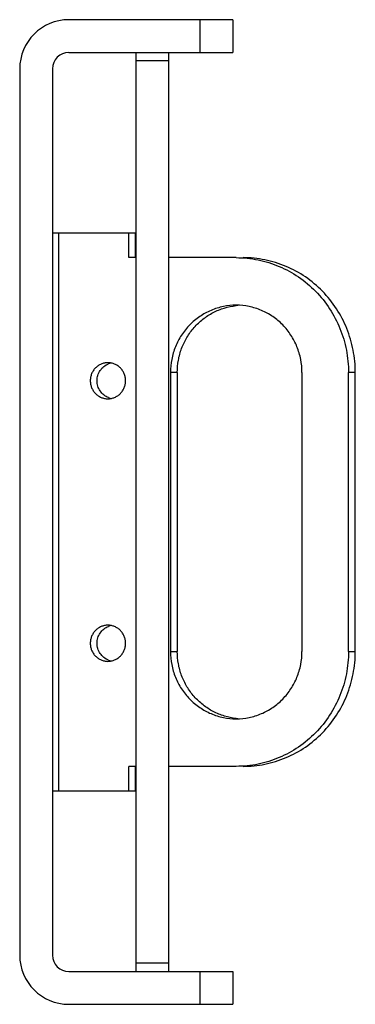
# Model space of a CAD drawing. Units: millimetres. Extents: x 15.7 to 36.2, y 5.8 to 65.8.
import ezdxf

# ---------------------------------------------------------------- set-up
doc = ezdxf.new("R2010")
doc.units = ezdxf.units.MM
doc.header["$LTSCALE"] = 4.657985
doc.layers.get('0').update_dxf_attribs({"linetype": 'CONTINUOUS'})

msp = doc.modelspace()

# ---------------------------------------------------------------- linework, layer by layer
at = {"color": 7}
for p, q in [((28.729, 65.816), (18.729, 65.816)), ((26.729, 63.816), (26.729, 65.816)), ((28.729, 65.816), (28.729, 63.816)), ((18.729, 63.816), (28.729, 63.816)), ((22.829, 7.816), (22.829, 63.816)), ((24.829, 7.816), (24.829, 63.816)), ((24.829, 63.316), (22.829, 63.316)), ((15.729, 62.816), (15.729, 8.816)), ((17.729, 62.816), (17.729, 8.816)), ((22.796, 52.816), (17.729, 52.816)), ((18.105, 52.816), (18.105, 18.816)), ((22.38, 51.316), (22.38, 52.816)), ((22.796, 51.316), (22.796, 52.816)), ((22.829, 51.316), (22.38, 51.316)), ((28.934, 51.316), (24.829, 51.316)), ((28.926, 48.393), (28.935, 48.394)), ((28.926, 48.393), (28.935, 48.394)), ((24.923, 44.316), (24.923, 27.316)), ((25.339, 44.316), (24.923, 44.316)), ((25.339, 44.316), (25.339, 27.316)), ((32.944, 44.316), (32.944, 27.316)), ((36.196, 44.316), (35.781, 44.316)), ((35.781, 27.316), (35.781, 44.316)), ((36.196, 27.316), (36.196, 44.316)), ((24.923, 27.316), (25.339, 27.316)), ((35.781, 27.316), (36.196, 27.316)), ((22.829, 20.316), (22.38, 20.316)), ((22.38, 18.816), (22.38, 20.316)), ((22.796, 18.816), (22.796, 20.316)), ((28.934, 20.316), (24.829, 20.316)), ((17.729, 18.816), (22.796, 18.816)), ((18.729, 7.816), (28.729, 7.816)), ((24.829, 8.316), (22.829, 8.316)), ((26.729, 5.816), (26.729, 7.816)), ((28.729, 7.816), (28.729, 5.816)), ((18.729, 5.816), (28.729, 5.816))]:
    msp.add_line(p, q, dxfattribs=at)
for centre, radius, start, end in [((18.729, 62.816), 3, 90, 180), ((18.729, 62.816), 1, 90, 180), ((29.349, 44.496), 3.92, 93.03753, 96.06499), ((21.527, 43.854), 1.062, 101.56574, 111.02103), ((21.527, 43.778), 1.062, 248.93223, 258.41158), ((21.527, 27.854), 1.062, 101.56574, 111.02103), ((21.527, 27.778), 1.062, 248.93223, 258.41158), ((29.349, 27.136), 3.92, 263.95682, 266.96276), ((18.729, 8.816), 3, 180, 270), ((18.729, 8.816), 1, 180, 270)]:
    msp.add_arc(centre, radius, start, end, dxfattribs=at)
for points, knots in [([(28.934, 51.316), (29.381, 51.316), (30.28, 51.226), (31.573, 50.824), (32.764, 50.173), (33.808, 49.296), (34.665, 48.228), (35.301, 47.01), (35.693, 45.69), (35.781, 44.774), (35.781, 44.316)], [0, 0, 0, 0, 0.123646, 0.247492, 0.371728, 0.496461, 0.621733, 0.747503, 0.873645, 1, 1, 1, 1]), ([(36.196, 44.316), (36.196, 44.774), (36.108, 45.69), (35.717, 47.01), (35.081, 48.228), (34.224, 49.296), (33.18, 50.173), (31.988, 50.824), (30.695, 51.226), (29.797, 51.316), (29.349, 51.316)], [0, 0, 0, 0, 0.126355, 0.252497, 0.378267, 0.503539, 0.628272, 0.752508, 0.876354, 1, 1, 1, 1]), ([(28.934, 48.416), (28.671, 48.416), (28.145, 48.363), (27.388, 48.128), (26.69, 47.746), (26.078, 47.233), (25.577, 46.608), (25.204, 45.894), (24.975, 45.121), (24.923, 44.584), (24.923, 44.316)], [0, 0, 0, 0, 0.12364, 0.247489, 0.371723, 0.496455, 0.621727, 0.747495, 0.873652, 1, 1, 1, 1]), ([(25.339, 44.316), (25.339, 44.566), (25.373, 44.942), (25.484, 45.43), (25.638, 45.905), (25.909, 46.468), (26.277, 46.972), (26.621, 47.329), (26.902, 47.572), (27.204, 47.787), (27.629, 48.034), (28.199, 48.268), (28.683, 48.367), (28.926, 48.393)], [0, 0, 0, 0, 0.126195, 0.189325, 0.252364, 0.37805, 0.503298, 0.565799, 0.628174, 0.69043, 0.75257, 0.876424, 1, 1, 1, 1]), ([(32.944, 44.316), (32.944, 44.584), (32.892, 45.121), (32.663, 45.894), (32.29, 46.608), (31.789, 47.233), (31.177, 47.746), (30.479, 48.128), (29.722, 48.363), (29.196, 48.416), (28.934, 48.416)], [0, 0, 0, 0, 0.126347, 0.252502, 0.378268, 0.503539, 0.628272, 0.752507, 0.876358, 1, 1, 1, 1]), ([(21.108, 44.916), (21.038, 44.916), (20.897, 44.902), (20.694, 44.839), (20.506, 44.737), (20.342, 44.599), (20.208, 44.431), (20.108, 44.24), (20.046, 44.032), (20.032, 43.888), (20.032, 43.816)], [0, 0, 0, 0, 0.123636, 0.247486, 0.371715, 0.496448, 0.621721, 0.747468, 0.873712, 1, 1, 1, 1]), ([(20.448, 43.816), (20.448, 43.927), (20.481, 44.149), (20.625, 44.451), (20.851, 44.696), (21.044, 44.807), (21.145, 44.846)], [0, 0, 0, 0, 0.251882, 0.502803, 0.752201, 1, 1, 1, 1]), ([(22.184, 43.816), (22.184, 43.888), (22.17, 44.032), (22.109, 44.24), (22.009, 44.431), (21.874, 44.599), (21.71, 44.737), (21.523, 44.839), (21.32, 44.902), (21.179, 44.916), (21.108, 44.916)], [0, 0, 0, 0, 0.126291, 0.252531, 0.378273, 0.503542, 0.628273, 0.752504, 0.876359, 1, 1, 1, 1]), ([(20.032, 43.816), (20.032, 43.744), (20.046, 43.6), (20.108, 43.393), (20.208, 43.202), (20.342, 43.034), (20.506, 42.896), (20.694, 42.794), (20.897, 42.731), (21.038, 42.716), (21.108, 42.716)], [0, 0, 0, 0, 0.126291, 0.252531, 0.378273, 0.503542, 0.628273, 0.752504, 0.876359, 1, 1, 1, 1]), ([(21.145, 42.787), (21.043, 42.826), (20.851, 42.937), (20.625, 43.182), (20.481, 43.484), (20.448, 43.706), (20.448, 43.816)], [0, 0, 0, 0, 0.247795, 0.497198, 0.748125, 1, 1, 1, 1]), ([(21.108, 42.716), (21.179, 42.716), (21.32, 42.731), (21.523, 42.794), (21.71, 42.896), (21.874, 43.034), (22.009, 43.202), (22.109, 43.393), (22.17, 43.6), (22.184, 43.744), (22.184, 43.816)], [0, 0, 0, 0, 0.123636, 0.247486, 0.371715, 0.496448, 0.621721, 0.747468, 0.873712, 1, 1, 1, 1]), ([(21.108, 28.916), (21.038, 28.916), (20.897, 28.902), (20.694, 28.839), (20.506, 28.737), (20.342, 28.599), (20.208, 28.431), (20.108, 28.24), (20.046, 28.032), (20.032, 27.888), (20.032, 27.816)], [0, 0, 0, 0, 0.123636, 0.247486, 0.371715, 0.496448, 0.621721, 0.747468, 0.873712, 1, 1, 1, 1]), ([(20.448, 27.816), (20.448, 27.927), (20.481, 28.149), (20.625, 28.451), (20.851, 28.696), (21.044, 28.807), (21.145, 28.846)], [0, 0, 0, 0, 0.251882, 0.502803, 0.752201, 1, 1, 1, 1]), ([(22.184, 27.816), (22.184, 27.888), (22.17, 28.032), (22.109, 28.24), (22.009, 28.431), (21.874, 28.599), (21.71, 28.737), (21.523, 28.839), (21.32, 28.902), (21.179, 28.916), (21.108, 28.916)], [0, 0, 0, 0, 0.126291, 0.252531, 0.378273, 0.503542, 0.628273, 0.752504, 0.876359, 1, 1, 1, 1]), ([(20.032, 27.816), (20.032, 27.744), (20.046, 27.6), (20.108, 27.393), (20.208, 27.202), (20.342, 27.034), (20.506, 26.896), (20.694, 26.794), (20.897, 26.731), (21.038, 26.716), (21.108, 26.716)], [0, 0, 0, 0, 0.126291, 0.252531, 0.378273, 0.503542, 0.628273, 0.752504, 0.876359, 1, 1, 1, 1]), ([(21.145, 26.787), (21.043, 26.826), (20.851, 26.937), (20.625, 27.182), (20.481, 27.484), (20.448, 27.706), (20.448, 27.816)], [0, 0, 0, 0, 0.247795, 0.497198, 0.748125, 1, 1, 1, 1]), ([(21.108, 26.716), (21.179, 26.716), (21.32, 26.731), (21.523, 26.794), (21.71, 26.896), (21.874, 27.034), (22.009, 27.202), (22.109, 27.393), (22.17, 27.6), (22.184, 27.744), (22.184, 27.816)], [0, 0, 0, 0, 0.123636, 0.247486, 0.371715, 0.496448, 0.621721, 0.747468, 0.873712, 1, 1, 1, 1]), ([(24.923, 27.316), (24.923, 27.048), (24.975, 26.512), (25.204, 25.738), (25.577, 25.025), (26.078, 24.4), (26.69, 23.886), (27.388, 23.504), (28.145, 23.269), (28.671, 23.216), (28.934, 23.216)], [0, 0, 0, 0, 0.126347, 0.252502, 0.378268, 0.503539, 0.628272, 0.752507, 0.876358, 1, 1, 1, 1]), ([(28.936, 23.238), (28.693, 23.264), (28.208, 23.362), (27.636, 23.595), (27.21, 23.842), (26.907, 24.057), (26.626, 24.299), (26.28, 24.656), (25.911, 25.161), (25.639, 25.725), (25.484, 26.201), (25.373, 26.689), (25.339, 27.066), (25.339, 27.316)], [0, 0, 0, 0, 0.123574, 0.247424, 0.309562, 0.371816, 0.434191, 0.496692, 0.62194, 0.747628, 0.810669, 0.873802, 1, 1, 1, 1]), ([(28.934, 23.216), (29.196, 23.216), (29.722, 23.269), (30.479, 23.504), (31.177, 23.886), (31.789, 24.4), (32.29, 25.025), (32.663, 25.738), (32.892, 26.512), (32.944, 27.048), (32.944, 27.316)], [0, 0, 0, 0, 0.12364, 0.247489, 0.371723, 0.496455, 0.621727, 0.747495, 0.873652, 1, 1, 1, 1]), ([(35.781, 27.316), (35.781, 26.859), (35.693, 25.943), (35.301, 24.622), (34.665, 23.405), (33.808, 22.337), (32.764, 21.46), (31.573, 20.808), (30.28, 20.407), (29.381, 20.316), (28.934, 20.316)], [0, 0, 0, 0, 0.126355, 0.252497, 0.378267, 0.503539, 0.628272, 0.752508, 0.876354, 1, 1, 1, 1]), ([(29.349, 20.316), (29.797, 20.316), (30.695, 20.407), (31.988, 20.808), (33.18, 21.46), (34.224, 22.337), (35.081, 23.405), (35.717, 24.622), (36.108, 25.943), (36.196, 26.859), (36.196, 27.316)], [0, 0, 0, 0, 0.123646, 0.247492, 0.371728, 0.496461, 0.621733, 0.747503, 0.873645, 1, 1, 1, 1])]:
    msp.add_open_spline(points, degree=3, knots=knots, dxfattribs=at)

doc.saveas('drawing.dxf')
